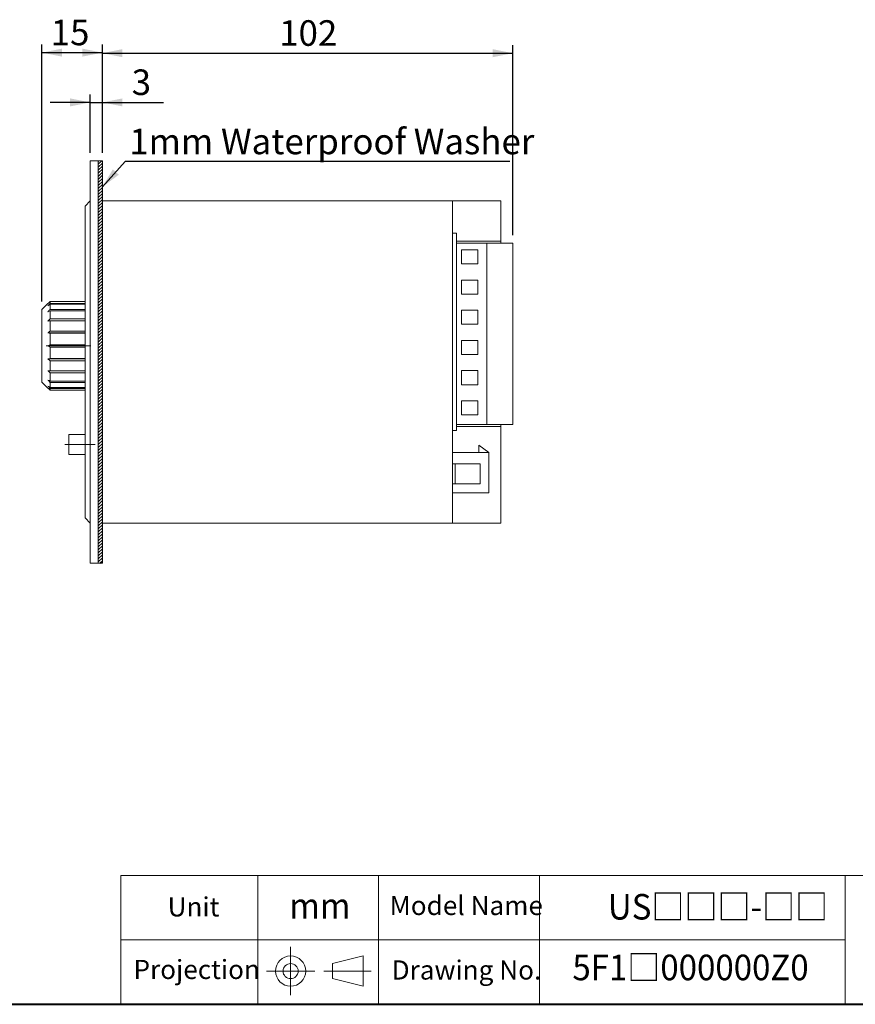
# Model space of a CAD drawing. Units: millimetres. Extents: x 20 to 574, y 20 to 400.
# Drawn here: x 231 to 438, y 20 to 265 of the extents above; entities that cross this region are included whole.
import ezdxf
from ezdxf.enums import TextEntityAlignment as Align

# ---------------------------------------------------------------- set-up
doc = ezdxf.new("R2010")
doc.units = ezdxf.units.MM
doc.header["$LTSCALE"] = 2
doc.linetypes.add('CENTERX2', pattern=[20.32, 12.7, -2.54, 2.54, -2.54])
doc.layers.add('標駐', color=7, linetype='Continuous')
doc.layers.add('輪廓線', color=7, linetype='Continuous', lineweight=30)
doc.styles.add('SLDTEXTSTYLE0', font='arial.ttf', dxfattribs={"width": 0.948})
doc.styles.add('SLDTEXTSTYLE2', font='arial.ttf', dxfattribs={"width": 0.948, "bigfont": 'bigfont'})
doc.dimstyles.new('SLDDIMSTYLE0', dxfattribs={"dimtxt": 6.163965, "dimasz": 5, "dimexe": 0, "dimexo": 0.0625, "dimgap": 1.540991, "dimtad": 1, "dimdec": 4, "dimrnd": 1e-09, "dimzin": 12, "dimdsep": 46, "dimtxsty": 'SLDTEXTSTYLE0', "dimsah": 1, "dimcen": 0.09, "dimadec": 0, "dimazin": 0, "dimtfac": 1, "dimtdec": 4, "dimtofl": 0, "dimtmove": 0, "dimatfit": 3, "dimfxl": 1, "dimtolj": 1, "dimtzin": 12, "dimarcsym": 0})
doc.dimstyles.new('SLDDIMSTYLE2', dxfattribs={"dimtxt": 6.163965, "dimasz": 5, "dimexe": 0, "dimexo": 0.0625, "dimgap": 1.540991, "dimtad": 1, "dimdec": 4, "dimrnd": 1e-09, "dimzin": 12, "dimdsep": 46, "dimtxsty": 'SLDTEXTSTYLE0', "dimsah": 1, "dimcen": 0.09, "dimadec": 0, "dimazin": 0, "dimtfac": 1, "dimtdec": 4, "dimtofl": 0, "dimtmove": 0, "dimatfit": 3, "dimfxl": 1, "dimtolj": 1, "dimtzin": 12, "dimarcsym": 0})

# ---------------------------------------------------------------- blocks, each defined once
blk = doc.blocks.new('圖塊14')
at = {"color": 7, "linetype": 'Continuous', "lineweight": 0, "style": 'SLDTEXTSTYLE0', "width": 0.948}
blk.add_attdef('單位', text='', height=6.35, dxfattribs=at).set_placement((70.75, 16.04), align=Align.BOTTOM_LEFT)
blk = doc.blocks.new('圖塊22')
at = {"color": 7, "linetype": 'Continuous', "lineweight": 0, "style": 'SLDTEXTSTYLE2', "width": 0.948}
for tag, p in [('機型', (-8.47, 15)), ('圖號', (-8.47, -0.09))]:
    blk.add_attdef(tag, text='', height=6.35, dxfattribs=at).set_placement(p, align=Align.BOTTOM_LEFT)
blk = doc.blocks.new('*D13')
at = {"layer": '標駐'}
for p, q in [((236.39, 194.57), (236.39, 258.42)), ((251.39, 231.57), (251.39, 258.42)), ((236.39, 256.42), (251.39, 256.42))]:
    blk.add_line(p, q, dxfattribs=at)
for points in [[(236.39, 256.42), (241.39, 255.42), (241.39, 257.42)], [(251.39, 256.42), (246.39, 257.42), (246.39, 255.42)]]:
    blk.add_solid(points, dxfattribs=at)
at = {"layer": '標駐', "insert": (238.56, 264.61), "char_height": 6.35, "attachment_point": 1, "style": 'SLDTEXTSTYLE0'}
blk.add_mtext('15', dxfattribs=at)
blk = doc.blocks.new('*D14')
at = {"layer": '標駐'}
for p, q in [((248.39, 231.57), (248.39, 246.06)), ((251.39, 231.57), (251.39, 246.06)), ((248.39, 244.06), (238.39, 244.06)), ((248.39, 244.06), (251.39, 244.06)), ((251.39, 244.06), (266.56, 244.06))]:
    blk.add_line(p, q, dxfattribs=at)
for points in [[(248.39, 244.06), (243.39, 245.06), (243.39, 243.06)], [(251.39, 244.06), (256.39, 243.06), (256.39, 245.06)]]:
    blk.add_solid(points, dxfattribs=at)
at = {"layer": '標駐', "insert": (258.68, 252.25), "char_height": 6.35, "attachment_point": 1, "style": 'SLDTEXTSTYLE0'}
blk.add_mtext('3', dxfattribs=at)
blk = doc.blocks.new('*D15')
at = {"layer": '標駐'}
for p, q in [((251.39, 231.57), (251.39, 258.29)), ((353.39, 211.07), (353.39, 258.29)), ((251.39, 256.29), (353.39, 256.29))]:
    blk.add_line(p, q, dxfattribs=at)
for points in [[(251.39, 256.29), (256.39, 255.29), (256.39, 257.29)], [(353.39, 256.29), (348.39, 257.29), (348.39, 255.29)]]:
    blk.add_solid(points, dxfattribs=at)
at = {"layer": '標駐', "insert": (295.34, 264.47), "char_height": 6.35, "attachment_point": 1, "style": 'SLDTEXTSTYLE0'}
blk.add_mtext('102', dxfattribs=at)

msp = doc.modelspace()

# ---------------------------------------------------------------- hatches: boundary and pattern name
at = {"layer": '標駐', "linetype": 'Continuous'}
h = msp.add_hatch(dxfattribs=at)
h.set_pattern_fill('ANSI31', color=116, scale=0.1666667, style=0)
h.paths.add_polyline_path([(251.38832, 129.57034), (251.38832, 229.57034), (250.38832, 229.57034), (250.38832, 129.57034)], flags=0)

# ---------------------------------------------------------------- linework, layer by layer
at = {"color": 7, "linetype": 'Continuous', "lineweight": 15}
for p, q in [((248.38832, 229.57034), (250.38832, 229.57034)), ((248.38832, 219.57034), (248.38832, 229.57034)), ((250.38832, 129.57034), (250.38832, 229.57034)), ((251.38832, 229.57034), (250.38832, 229.57034)), ((251.38832, 229.57034), (251.38832, 129.57034)), ((248.38832, 219.57034), (247.08832, 218.27034)), ((247.08832, 140.87034), (247.08832, 218.27034)), ((248.38832, 219.57034), (248.38832, 139.57034)), ((338.38832, 219.57034), (251.38832, 219.57034)), ((338.38832, 219.57034), (338.38832, 139.57034)), ((338.38832, 219.57034), (350.38832, 219.57034)), ((350.38832, 209.57034), (350.38832, 219.57034)), ((339.38832, 211.57034), (338.38832, 211.57034)), ((339.38832, 211.57034), (339.38832, 162.57034)), ((339.38832, 209.57034), (350.38832, 209.57034)), ((346.88832, 209.07034), (339.38832, 209.07034)), ((346.88832, 209.07034), (346.88832, 164.07034)), ((353.38832, 209.07034), (346.88832, 209.07034)), ((350.38832, 209.07034), (350.38832, 209.57034)), ((353.38832, 209.07034), (353.38832, 164.07034)), ((344.65763, 207.43622), (340.65763, 207.43622)), ((340.65763, 207.43622), (340.65763, 203.93622)), ((344.65763, 203.93622), (344.65763, 207.43622)), ((340.65763, 203.93622), (344.65763, 203.93622)), ((344.65763, 199.93622), (340.65763, 199.93622)), ((340.65763, 199.93622), (340.65763, 196.43622)), ((344.65763, 196.43622), (344.65763, 199.93622)), ((340.65763, 196.43622), (344.65763, 196.43622)), ((237.88154, 194.06356), (236.38832, 192.57034)), ((238.38832, 194.56651), (238.38832, 194.11805)), ((247.08832, 194.56651), (238.38832, 194.56651)), ((238.38832, 194.11805), (247.08832, 194.11805)), ((238.38832, 193.93859), (238.38832, 192.63711)), ((247.08832, 193.93859), (238.38832, 193.93859)), ((236.38832, 183.57034), (236.38832, 192.57034)), ((238.38832, 192.63711), (247.08832, 192.63711)), ((238.38832, 192.29575), (238.38832, 190.26865)), ((247.08832, 192.29575), (238.38832, 192.29575)), ((344.65763, 192.43622), (340.65763, 192.43622)), ((340.65763, 192.43622), (340.65763, 188.93622)), ((344.65763, 188.93622), (344.65763, 192.43622)), ((238.38832, 190.26865), (247.08832, 190.26865)), ((238.38832, 189.79881), (238.38832, 187.24451)), ((247.08832, 189.79881), (238.38832, 189.79881)), ((340.65763, 188.93622), (344.65763, 188.93622)), ((247.08832, 186.81292), (237.88154, 186.81292)), ((238.38832, 187.24451), (247.08832, 187.24451)), ((238.38832, 186.69218), (238.38832, 183.86072)), ((247.08832, 186.69218), (238.38832, 186.69218)), ((236.38832, 174.57034), (236.38832, 183.57034)), ((247.08832, 183.57034), (237.88154, 183.57034)), ((238.38832, 183.86072), (247.08832, 183.86072)), ((344.65763, 184.93622), (340.65763, 184.93622)), ((340.65763, 184.93622), (340.65763, 181.43622)), ((344.65763, 181.43622), (344.65763, 184.93622)), ((238.38832, 183.27996), (238.38832, 180.4485)), ((247.08832, 183.27996), (238.38832, 183.27996)), ((340.65763, 181.43622), (344.65763, 181.43622)), ((247.08832, 180.32776), (237.88154, 180.32776)), ((238.38832, 180.4485), (247.08832, 180.4485)), ((238.38832, 179.89617), (238.38832, 177.34188)), ((247.08832, 179.89617), (238.38832, 179.89617)), ((238.38832, 177.34188), (247.08832, 177.34188)), ((238.38832, 176.87204), (238.38832, 174.84493)), ((247.08832, 176.87204), (238.38832, 176.87204)), ((344.65763, 177.43622), (340.65763, 177.43622)), ((340.65763, 177.43622), (340.65763, 173.93622)), ((344.65763, 173.93622), (344.65763, 177.43622)), ((236.38832, 174.57034), (237.88154, 173.07712)), ((238.38832, 174.84493), (247.08832, 174.84493)), ((238.38832, 174.50358), (238.38832, 173.2021)), ((247.08832, 174.50358), (238.38832, 174.50358)), ((340.65763, 173.93622), (344.65763, 173.93622)), ((238.38832, 173.2021), (247.08832, 173.2021)), ((238.38832, 173.02263), (238.38832, 172.57417)), ((247.08832, 173.02263), (238.38832, 173.02263)), ((238.38832, 172.57417), (247.08832, 172.57417)), ((340.65763, 169.93622), (340.65763, 166.43622)), ((344.65763, 169.93622), (340.65763, 169.93622)), ((344.65763, 166.43622), (344.65763, 169.93622)), ((340.65763, 166.43622), (344.65763, 166.43622)), ((346.88832, 164.07034), (339.38832, 164.07034)), ((346.88832, 164.07034), (353.38832, 164.07034)), ((350.38832, 163.57034), (350.38832, 164.07034)), ((243.08832, 156.57034), (243.08832, 161.57034)), ((243.08832, 161.57034), (247.08832, 161.57034)), ((339.38832, 162.57034), (338.38832, 162.57034)), ((339.38832, 163.57034), (350.38832, 163.57034)), ((350.38832, 139.57034), (350.38832, 163.57034)), ((243.08832, 156.57034), (247.08832, 156.57034)), ((347.38832, 157.07034), (338.38832, 157.07034)), ((344.91061, 158.88845), (344.91061, 157.07034)), ((347.38832, 157.07034), (344.91061, 158.88845)), ((347.38832, 157.07034), (347.38832, 147.07034)), ((339.0424, 154.27034), (338.38832, 154.27034)), ((339.0424, 149.27034), (339.0424, 154.27034)), ((345.30121, 154.27034), (339.0424, 154.27034)), ((345.30121, 149.27034), (345.30121, 154.27034)), ((339.0424, 149.27034), (338.38832, 149.27034)), ((345.30121, 149.27034), (339.0424, 149.27034)), ((347.38832, 147.07034), (338.38832, 147.07034)), ((248.38832, 139.57034), (247.08832, 140.87034)), ((248.38832, 129.57034), (248.38832, 139.57034)), ((338.38832, 139.57034), (251.38832, 139.57034)), ((338.38832, 139.57034), (350.38832, 139.57034)), ((248.38832, 129.57034), (250.38832, 129.57034)), ((251.38832, 129.57034), (250.38832, 129.57034))]:
    msp.add_line(p, q, dxfattribs=at)
at = {"color": 7, "linetype": 'CENTERX2', "lineweight": 0, "ltscale": 2}
for p, q in [((237.38832, 183.57034), (248.48832, 183.57034)), ((242.08832, 159.07034), (249.58832, 159.07034))]:
    msp.add_line(p, q, dxfattribs=at)
at = {"color": 7, "linetype": 'Continuous', "lineweight": 0}
for p, q in [((574, 52), (256, 52)), ((256, 20), (256, 52)), ((290, 20), (290, 52)), ((320, 20), (320, 52)), ((360, 20), (360, 52)), ((436, 20), (436, 52)), ((436, 36), (256, 36))]:
    msp.add_line(p, q, dxfattribs=at)
at = {"color": 7, "linetype": 'Continuous', "lineweight": 40}
msp.add_line((20, 20), (574, 20), dxfattribs=at)
at = {"color": 7, "linetype": 'Continuous', "lineweight": 15}
for points in [[(237.88154, 194.06356), (238.04973, 194.23176), (238.2187, 194.39938), (238.38832, 194.56651)], [(238.38832, 194.11805), (238.2187, 193.92928), (238.04973, 193.73996), (237.88154, 193.54999)], [(237.88154, 193.54999), (238.04973, 193.67994), (238.2187, 193.80946), (238.38832, 193.93859)], [(238.38832, 192.63711), (238.2187, 192.44518), (238.04973, 192.25269), (237.88154, 192.05953)], [(237.88154, 192.05953), (238.04973, 192.13853), (238.2187, 192.21725), (238.38832, 192.29575)], [(238.38832, 190.26864), (238.2187, 190.09235), (238.04973, 189.91553), (237.88154, 189.7381)], [(237.88154, 189.7381), (238.04973, 189.7584), (238.2187, 189.77863), (238.38832, 189.79881)], [(238.38832, 187.24451), (238.2187, 187.10109), (238.04973, 186.95726), (237.88154, 186.81292)], [(237.88154, 186.81292), (238.04973, 186.77254), (238.2187, 186.7323), (238.38832, 186.69218)], [(238.38832, 183.86072), (238.2187, 183.76423), (238.04973, 183.66745), (237.88154, 183.57034)], [(237.88154, 183.57034), (238.04973, 183.47323), (238.2187, 183.37645), (238.38832, 183.27996)], [(238.38832, 180.4485), (238.2187, 180.40838), (238.04973, 180.36814), (237.88154, 180.32776)], [(237.88154, 180.32776), (238.04973, 180.18343), (238.2187, 180.03959), (238.38832, 179.89617)], [(238.38832, 177.34188), (238.2187, 177.36205), (238.04973, 177.38228), (237.88154, 177.40258)], [(237.88154, 177.40258), (238.04973, 177.22515), (238.2187, 177.04833), (238.38832, 176.87204)], [(238.38832, 174.84493), (238.2187, 174.92343), (238.04973, 175.00215), (237.88154, 175.08115)], [(237.88154, 175.08115), (238.04973, 174.88799), (238.2187, 174.6955), (238.38832, 174.50358)], [(238.38832, 173.2021), (238.2187, 173.33123), (238.04973, 173.46074), (237.88154, 173.5907)], [(237.88154, 173.5907), (238.04973, 173.40072), (238.2187, 173.2114), (238.38832, 173.02263)], [(238.38832, 172.57417), (238.2187, 172.7413), (238.04973, 172.90892), (237.88154, 173.07712)]]:
    msp.add_open_spline(points, degree=3, dxfattribs=at)
at = {"layer": '標駐', "flags": 128}
msp.add_lwpolyline([(352.62308, 229.34025), (257.07658, 229.34025), (251.38832, 223.06095)], dxfattribs=at)
at = {"layer": '標駐'}
msp.add_solid([(251.38832, 223.06095), (255.48628, 226.09521), (254.00403, 227.43794)], dxfattribs=at)
at = {"layer": '輪廓線', "linetype": 'CENTERX2', "lineweight": 0}
for p, q in [((298.17078, 34.2534), (298.17078, 22.2534)), ((292.17078, 28.2534), (304.17078, 28.2534)), ((306.44075, 28.2534), (318.22597, 28.2534))]:
    msp.add_line(p, q, dxfattribs=at)
at = {"layer": '輪廓線', "linetype": 'Continuous', "lineweight": 0}
for p, q in [((308.59501, 30.13098), (316.21399, 32.00598)), ((316.21399, 24.50081), (316.21399, 32.00598)), ((308.59501, 30.13098), (308.59501, 26.37582)), ((316.21399, 24.50081), (308.59501, 26.37582))]:
    msp.add_line(p, q, dxfattribs=at)
for radius in [3.75259, 1.87758]:
    msp.add_circle((298.17078, 28.2534), radius, dxfattribs=at)

# ---------------------------------------------------------------- block references
at = {"color": 7, "linetype": 'Continuous'}
ref = msp.add_blockref('圖塊22', (397.08333, 24.08448), dxfattribs=at)
ref.add_attrib('圖號', '5F1□000000Z0', dxfattribs={"color": 7, "linetype": 'Continuous', "lineweight": 0, "height": 6.35, "style": 'SLDTEXTSTYLE0', "width": 0.948}).set_placement((368.18495, 23.99705), align=Align.BOTTOM_LEFT)
ref.add_attrib('機型', 'US□□□-□□', dxfattribs={"color": 7, "linetype": 'Continuous', "lineweight": 0, "height": 6.35, "style": 'SLDTEXTSTYLE0', "width": 0.948}).set_placement((377.00439, 39.07967), align=Align.BOTTOM_LEFT)
msp.add_blockref('圖塊14', (227.09116, 23.27138), dxfattribs=at).add_auto_attribs({'單位': 'mm'})

# ---------------------------------------------------------------- texts
at = {"color": 7, "linetype": 'Continuous', "lineweight": 0, "char_height": 4.7625, "attachment_point": 1, "style": 'SLDTEXTSTYLE0'}
for s, insert in [('Unit', (267.60098, 46.58988)), ('Model Name', (322.75133, 46.93481)), ('Projection', (259.13431, 31.03934)), ('Drawing No.', (323.2805, 30.90985))]:
    msp.add_mtext(s, dxfattribs=dict(at, insert=insert))
at = {"layer": '標駐', "insert": (258.08218, 237.53183), "char_height": 6.35, "attachment_point": 1, "style": 'SLDTEXTSTYLE0'}
msp.add_mtext('1mm Waterproof Washer', dxfattribs=at)

# ---------------------------------------------------------------- dimensions: what is measured, and where the dimension line sits
at = {"layer": '標駐'}
for base, p1, p2, dimstyle, picture, middle in [((251.38832, 256.42228), (236.38832, 192.57034), (251.38832, 229.57034), 'SLDDIMSTYLE0', '*D13', (243.26585, 256.42228)), ((353.38832, 256.28925), (251.38832, 229.57034), (353.38832, 209.07034), 'SLDDIMSTYLE0', '*D15', (302.38832, 256.28925)), ((251.38832, 244.06017), (248.38832, 229.57034), (251.38832, 229.57034), 'SLDDIMSTYLE2', '*D14', (261.03384, 244.06017))]:
    dim = msp.add_linear_dim(base=base, p1=p1, p2=p2, dimstyle=dimstyle, dxfattribs=at)
    dim.commit()
    dim.dimension.update_dxf_attribs({"geometry": picture, "text_midpoint": middle, "dimtype": 160})

doc.saveas('drawing.dxf')
